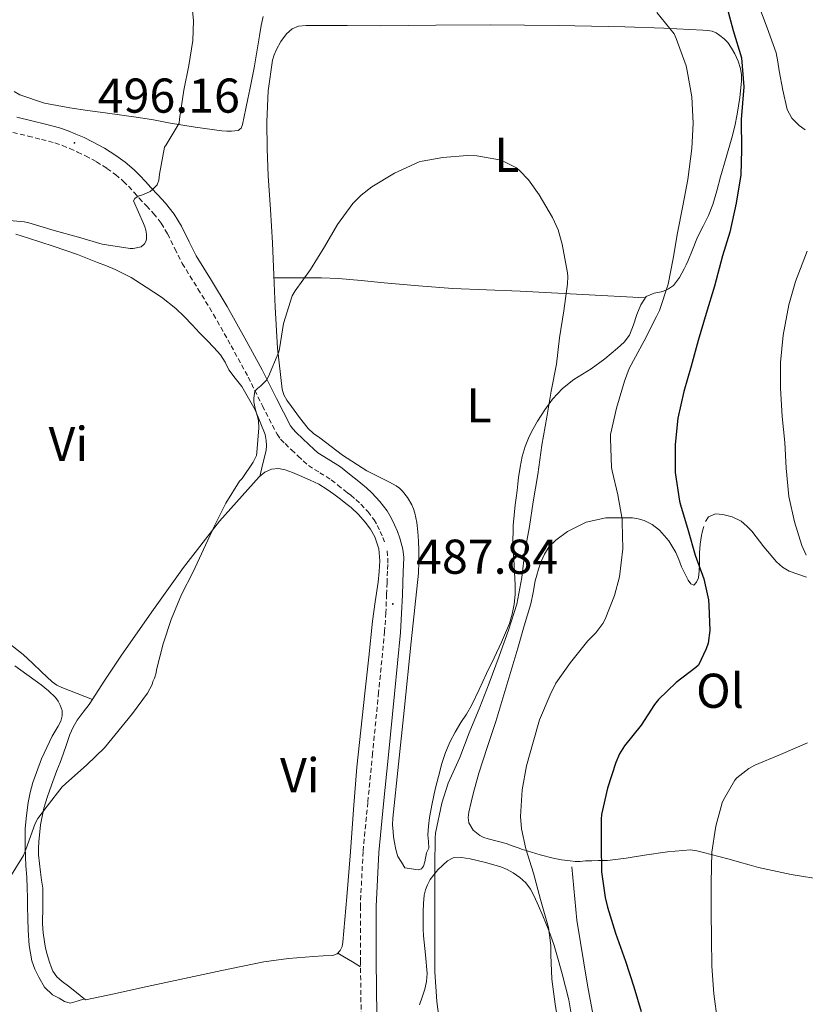
# Model space of a CAD drawing. Units: metres. Extents: x 545310 to 549786, y 4707367 to 4710367.
# Drawn here: x 546427 to 546588, y 4709050 to 4709252 of the extents above; entities that cross this region are included whole.
import ezdxf
from ezdxf.enums import TextEntityAlignment as Align

# ---------------------------------------------------------------- set-up
doc = ezdxf.new("R2010")
doc.units = ezdxf.units.M
doc.header["$MEASUREMENT"] = 0
doc.linetypes.add('TRAZOSX2', pattern=[1.5, 1, -0.5])
for name, color, linetype, lineweight in [('Carátula', 7, 'Continuous', 5), ('Level 16', 1, 'Continuous', 13), ('Level 21', 19, 'Continuous', 0), ('Level 36', 19, 'Continuous', 40), ('Level 37', 92, 'Continuous', 0), ('Level 4', 36, 'Continuous', 30), ('Level 41', 19, 'Continuous', 0), ('Level 5', 36, 'Continuous', 0), ('Level 7', 1, 'Continuous', 0)]:
    doc.layers.add(name, color=color, linetype=linetype, lineweight=lineweight)
doc.styles.add('Arial', font='ARIAL.TTF', dxfattribs={"height": 0.2})

# ---------------------------------------------------------------- blocks, each defined once
blk = doc.blocks.new('5PATER')
at = {"layer": 'Carátula', "linetype": 'Continuous', "lineweight": 5}
h = blk.add_hatch(color=250, dxfattribs=at)
edge = h.paths.add_edge_path()
edge.add_ellipse((0, 0), major_axis=(-1.33, -1.34), ratio=0.999422, start_angle=0, end_angle=360)

msp = doc.modelspace()

# ---------------------------------------------------------------- linework, layer by layer
at = {"layer": 'Level 16', "color": 1, "linetype": 'Continuous', "lineweight": 13, "ltscale": 0.5}
msp.add_polyline3d([(546539.85, 4709077.94, 497.07), (546540.87, 4709066.98, 497.1), (546543.02, 4709053.68, 497.25), (546546.12, 4709037.17, 497.2)], dxfattribs=at)
at = {"layer": 'Level 21', "color": 19, "linetype": 'Continuous', "lineweight": 0}
for points in [[(546426.01, 4709231.66, 497.77), (546429.11, 4709230.9, 497.22), (546431.88, 4709230.21, 496.93), (546434.77, 4709229.46, 496.64), (546436.54, 4709228.85, 496.42), (546438.16, 4709228.17, 496.19), (546439.84, 4709227.43, 495.86), (546441.57, 4709226.6, 495.6), (546443.98, 4709225.28, 495.48), (546446.33, 4709223.8, 495.41), (546448.27, 4709222.42, 495.36), (546450.11, 4709220.84, 495.3), (546451.25, 4709219.68, 495.2), (546452.4, 4709218.43, 495.11), (546453.5, 4709217.24, 495.02), (546454.96, 4709215.68, 494.86), (546456.54, 4709214, 494.67), (546458.31, 4709211.72, 494.42), (546459.79, 4709209.25, 494.16), (546461.34, 4709206.1, 493.92), (546462.78, 4709203.22, 493.65), (546465.94, 4709198.12, 492.84), (546469.18, 4709192.83, 492), (546472.8, 4709186.35, 491.13), (546476.36, 4709179.84, 490.3), (546479.29, 4709173.92, 489.7), (546482.15, 4709168.34, 489.14), (546482.62, 4709167.7, 488.94), (546483.31, 4709166.99, 488.75), (546484.59, 4709165.75, 488.7), (546485.91, 4709164.51, 488.66), (546486.92, 4709163.58, 488.52), (546487.78, 4709162.83, 488.4), (546489.89, 4709161.48, 488.25), (546492.4, 4709159.92, 488.16), (546493.87, 4709158.74, 488.15), (546495.18, 4709157.7, 488.14), (546495.84, 4709157.18, 488.13), (546496.55, 4709156.61, 488.11), (546497.7, 4709155.64, 488.1), (546498.84, 4709154.59, 488.1), (546500.49, 4709152.86, 488.06), (546501.98, 4709150.89, 488), (546502.82, 4709149.45, 487.83), (546503.49, 4709148.05, 487.68), (546504.08, 4709146.66, 487.69), (546504.58, 4709145.3, 487.71), (546505.17, 4709143.08, 487.72), (546505.37, 4709141.36, 487.73)], [(546505.37, 4709141.36, 487.73), (546505.33, 4709139.8, 487.69), (546505.28, 4709138.46, 487.65), (546505.18, 4709136.07, 487.68), (546505.09, 4709133.7, 487.7), (546504.94, 4709129.86, 487.53), (546504.68, 4709125.98, 487.36), (546503.45, 4709113.4, 486.96), (546502.21, 4709100.87, 486.67), (546501.22, 4709090.82, 486.62), (546500.25, 4709080.84, 486.59), (546499.72, 4709069.81, 486.44), (546499.73, 4709058.7, 486.22), (546499.88, 4709047.42, 485.83)]]:
    msp.add_polyline3d(points, dxfattribs=at)
at = {"layer": 'Level 21', "color": 19, "linetype": 'TRAZOSX2', "lineweight": 0}
for points in [[(546425.23, 4709228.51, 497.77), (546428.33, 4709227.75, 497.22), (546431.08, 4709227.06, 496.93)], [(546431.08, 4709227.06, 496.93), (546433.83, 4709226.36, 496.64), (546435.37, 4709225.83, 496.42), (546436.87, 4709225.19, 496.19), (546438.49, 4709224.48, 495.86), (546440.09, 4709223.72, 495.6), (546442.34, 4709222.49, 495.48), (546444.52, 4709221.11, 495.41), (546446.27, 4709219.86, 495.36), (546447.9, 4709218.47, 495.3), (546448.91, 4709217.45, 495.2), (546450.02, 4709216.24, 495.11), (546451.13, 4709215.03, 495.02), (546452.6, 4709213.46, 494.86), (546454.07, 4709211.89, 494.67), (546455.63, 4709209.88, 494.42), (546456.94, 4709207.7, 494.16), (546458.43, 4709204.66, 493.92), (546459.95, 4709201.64, 493.65), (546463.18, 4709196.42, 492.84), (546466.38, 4709191.19, 492), (546469.96, 4709184.78, 491.13), (546473.48, 4709178.34, 490.3), (546476.39, 4709172.46, 489.7), (546479.38, 4709166.63, 489.14), (546480.13, 4709165.61, 488.94), (546481.02, 4709164.69, 488.75), (546482.35, 4709163.4, 488.7), (546483.7, 4709162.13, 488.66), (546484.76, 4709161.16, 488.52), (546485.83, 4709160.23, 488.4), (546488.16, 4709158.74, 488.25), (546490.52, 4709157.27, 488.16), (546491.84, 4709156.21, 488.15), (546493.16, 4709155.16, 488.14), (546493.83, 4709154.63, 488.13), (546494.5, 4709154.1, 488.11), (546495.56, 4709153.21, 488.1), (546496.57, 4709152.28, 488.1), (546498.01, 4709150.76, 488.06), (546499.27, 4709149.09, 488), (546499.95, 4709147.93, 487.83), (546500.54, 4709146.71, 487.68), (546501.07, 4709145.47, 487.69), (546501.53, 4709144.2, 487.71)], [(546501.95, 4709142.72, 487.72), (546502.12, 4709141.22, 487.73), (546502.09, 4709139.9, 487.69), (546502.04, 4709138.58, 487.65), (546501.95, 4709136.2, 487.68), (546501.85, 4709133.83, 487.7), (546501.7, 4709130.03, 487.53), (546501.45, 4709126.24, 487.36), (546500.22, 4709113.72, 486.96), (546498.98, 4709101.19, 486.67), (546498, 4709091.14, 486.62), (546497.02, 4709081.08, 486.59), (546496.47, 4709069.88, 486.44), (546496.49, 4709058.68, 486.22), (546496.64, 4709047.34, 485.83)]]:
    msp.add_polyline3d(points, dxfattribs=at)
at = {"layer": 'Level 36', "color": 92, "linetype": 'Continuous', "lineweight": 0}
for points in [[(546577.98, 4709255.01, 502.43), (546579.92, 4709249.93, 502.47), (546581.71, 4709244.8, 502.5), (546582.07, 4709242.96, 502.52), (546582.35, 4709241.11, 502.54), (546583.11, 4709237.15, 502.65), (546584, 4709233.22, 502.88), (546584.92, 4709231.39, 503.11), (546586.43, 4709229.89, 503.42), (546587.71, 4709229.03, 503.69)], [(546476.53, 4709252.28, 491.01), (546476.11, 4709250.41, 491.01), (546475.78, 4709248.33, 491.03), (546475.45, 4709246.26, 491.06), (546474.67, 4709241.77, 491.15), (546473.83, 4709237.29, 491.28), (546473.43, 4709235.36, 491.36), (546473.02, 4709233.43, 491.49), (546472.67, 4709231.78, 491.85), (546472.33, 4709230.15, 492.24), (546472.03, 4709229.39, 492.26), (546471.42, 4709228.87, 492.27), (546470.07, 4709228.79, 492.45), (546469.07, 4709228.78, 492.41), (546468.07, 4709228.82, 492.38), (546462.58, 4709229.59, 492.91), (546457.15, 4709230.49, 493.71), (546454.05, 4709231.05, 494.33), (546450.95, 4709231.57, 494.93), (546447.57, 4709232.04, 495.47), (546444.17, 4709232.49, 495.9), (546440.54, 4709233, 496.22), (546436.91, 4709233.53, 496.53), (546431.73, 4709234.49, 497.03), (546426.68, 4709236.2, 497.54), (546425.47, 4709236.88, 497.54)], [(546481.34, 4709248.74, 490.48), (546482.46, 4709249.74, 490.52), (546483.8, 4709250.26, 490.58), (546485.36, 4709250.41, 490.65), (546486.92, 4709250.45, 490.72), (546493.76, 4709250.39, 490.84), (546500.6, 4709250.36, 490.9), (546511.92, 4709250.46, 490.89), (546523.23, 4709250.53, 490.9), (546537.01, 4709250.42, 491.54), (546550.73, 4709250.18, 492.9), (546558.71, 4709249.9, 494.08), (546566.68, 4709249.49, 495.26), (546567.65, 4709249.41, 495.37), (546568.62, 4709249.24, 495.44), (546569.45, 4709248.89, 495.47), (546570.2, 4709248.37, 495.49), (546571.05, 4709247.69, 495.49), (546571.79, 4709246.92, 495.5), (546572.58, 4709245.79, 495.58), (546573.26, 4709244.6, 495.65), (546573.95, 4709243.14, 495.65), (546574.44, 4709241.62, 495.63), (546574.63, 4709240.33, 495.61), (546574.62, 4709239.04, 495.6), (546574.29, 4709235.65, 495.57), (546573.76, 4709232.26, 495.55), (546573.25, 4709229.81, 495.55), (546572.65, 4709227.4, 495.55), (546571.48, 4709223.39, 495.55), (546570.3, 4709219.4, 495.55), (546569.55, 4709216.54, 495.55), (546568.75, 4709213.7, 495.55), (546567.83, 4709211.46, 495.55), (546566.76, 4709209.28, 495.55), (546566.1, 4709207.99, 495.52), (546565.45, 4709206.69, 495.47), (546564.55, 4709204.46, 495.4), (546563.68, 4709202.21, 495.31), (546563.29, 4709201.37, 495.24), (546562.88, 4709200.55, 495.15), (546561.9, 4709198.76, 494.95), (546560.68, 4709197.14, 494.69), (546559.65, 4709196.42, 494.29), (546558.49, 4709195.92, 493.82), (546556.73, 4709195.54, 493.37), (546555.1, 4709194.85, 493.02), (546553.95, 4709193.12, 492.79), (546553.15, 4709191.19, 492.56), (546552.46, 4709189.04, 492.21), (546551.63, 4709186.93, 491.89), (546550.54, 4709185.51, 491.83), (546549.23, 4709184.29, 491.81), (546546.57, 4709182.1, 491.44), (546543.82, 4709180.05, 491.09), (546542.02, 4709178.94, 491.04), (546540.22, 4709177.83, 490.98), (546537.91, 4709175.98, 490.63), (546535.88, 4709173.83, 490.29), (546534.28, 4709171.6, 490.12), (546532.81, 4709169.28, 490), (546531.9, 4709167.73, 489.98), (546531.07, 4709166.13, 489.95)], [(546508.39, 4709144.73, 488.54), (546508.26, 4709146.63, 488.56), (546508.02, 4709148.55, 488.55), (546507.64, 4709150.45, 488.53), (546507.4, 4709151.32, 488.51), (546507.05, 4709152.16, 488.5), (546506.17, 4709153.64, 488.43), (546505.08, 4709154.96, 488.35), (546504.49, 4709155.58, 488.29), (546503.82, 4709156.07, 488.26), (546502.45, 4709156.78, 488.26), (546501.08, 4709157.48, 488.26), (546499.42, 4709158.3, 488.26), (546497.77, 4709159.14, 488.26), (546492.84, 4709162.31, 488.24), (546488.15, 4709165.86, 488.38), (546486.88, 4709166.78, 488.48), (546485.74, 4709167.83, 488.58), (546484.01, 4709170.03, 488.74), (546482.34, 4709172.28, 488.91), (546481.37, 4709173.6, 488.99), (546480.76, 4709174.67, 489.04), (546480.42, 4709175.84, 489.07), (546479.48, 4709184.24, 489.23), (546478.97, 4709192.66, 489.39), (546478.73, 4709199.25, 489.54), (546478.46, 4709205.83, 489.68), (546478.02, 4709212.72, 489.83), (546477.56, 4709219.62, 489.97), (546477.37, 4709225.15, 489.99), (546477.32, 4709230.68, 490), (546477.58, 4709237, 490.19), (546478.48, 4709243.3, 490.38), (546478.82, 4709244.41, 490.4), (546479.31, 4709245.48, 490.42), (546480.19, 4709247.17, 490.45), (546481.34, 4709248.74, 490.48)], [(546425.83, 4709207.62, 494.37), (546428.44, 4709206.81, 494.37), (546433.47, 4709205.19, 494.27), (546438.46, 4709203.46, 494.14)], [(546438.46, 4709203.46, 494.14), (546440.53, 4709202.64, 494.13), (546442.6, 4709201.8, 494.11), (546444.4, 4709201.12, 493.84), (546446.2, 4709200.42, 493.52), (546449.46, 4709198.76, 493.23), (546452.58, 4709196.79, 492.94), (546455.72, 4709194.71, 492.62), (546458.62, 4709192.39, 492.29), (546460.32, 4709190.75, 491.96), (546461.99, 4709189.05, 491.62), (546463.52, 4709187.44, 491.48), (546465.05, 4709185.84, 491.34), (546466.44, 4709184.39, 491.09), (546467.8, 4709182.93, 490.85), (546468.72, 4709181.43, 490.74), (546469.53, 4709179.84, 490.62), (546470.83, 4709178.14, 490.39), (546472.14, 4709176.4, 490.14), (546474.88, 4709171.63, 489.72), (546476.97, 4709166.55, 489.2), (546477.18, 4709165.35, 488.98), (546477.24, 4709164.31, 488.75), (546477.14, 4709163.28, 488.64), (546476.49, 4709160.62, 488.77), (546475.83, 4709157.96, 488.91)], [(546478.75, 4709198.72, 489.52), (546481.91, 4709198.7, 489.63), (546485.07, 4709198.68, 489.74), (546488.53, 4709198.66, 489.81), (546491.99, 4709198.56, 489.87), (546496.67, 4709198.17, 490.04), (546501.34, 4709197.68, 490.21), (546508.39, 4709197.07, 490.35), (546515.45, 4709196.53, 490.51), (546522.35, 4709196.22, 490.82), (546529.24, 4709195.94, 491.23), (546542.07, 4709195.25, 492.11), (546554.9, 4709194.56, 492.98)], [(546531.07, 4709166.13, 489.95), (546530.25, 4709164.13, 489.68), (546529.67, 4709162.05, 489.41), (546529.25, 4709159.9, 489.42), (546528.92, 4709157.75, 489.42), (546528.77, 4709156.43, 489.32), (546528.62, 4709155.11, 489.23), (546528.41, 4709153.61, 489.18), (546528.2, 4709152.12, 489.12), (546527.79, 4709147.92, 488.97), (546527.75, 4709143.72, 488.82), (546527.91, 4709141.04, 488.7), (546528.07, 4709138.37, 488.56), (546528.15, 4709137.06, 488.48), (546528.23, 4709135.75, 488.4), (546528.22, 4709133.77, 488.35), (546528.01, 4709131.8, 488.32), (546527.83, 4709130.76, 488.29), (546527.59, 4709129.75, 488.26), (546527.33, 4709128.79, 488.24), (546527.02, 4709127.84, 488.22), (546526.24, 4709125.9, 488.23), (546525.4, 4709123.99, 488.22), (546523.88, 4709120.77, 488.11), (546522.36, 4709117.56, 488), (546520.83, 4709114.28, 487.88), (546519.29, 4709111.01, 487.78), (546518.22, 4709109.23, 487.76), (546517.06, 4709107.49, 487.78), (546515.93, 4709105.57, 487.77), (546514.87, 4709103.6, 487.76), (546513.94, 4709101.4, 487.76), (546513.21, 4709099.12, 487.76), (546512.48, 4709096.48, 487.75), (546511.82, 4709093.83, 487.74), (546511.18, 4709090.94, 487.73), (546510.63, 4709088.02, 487.71), (546510.42, 4709086.26, 487.73), (546510.31, 4709084.5, 487.78), (546510.47, 4709083.12, 487.83), (546510.52, 4709081.73, 487.87), (546510.1, 4709080.91, 487.87), (546510.01, 4709080.8, 487.86), (546509.67, 4709078.94, 488.28), (546509.44, 4709078.1, 488.47), (546509.02, 4709077.52, 488.58), (546508.34, 4709077.34, 488.57), (546506.99, 4709077.52, 488.43), (546505.61, 4709077.76, 488.27), (546504.89, 4709078.89, 488.25), (546504.17, 4709080.02, 488.22), (546503.85, 4709080.91, 488.23), (546503.7, 4709081.86, 488.24), (546503.5, 4709082.95, 488.24), (546503.3, 4709084.05, 488.24), (546503.18, 4709085.11, 488.24), (546503.09, 4709086.52, 488.24), (546503.14, 4709087.94, 488.24), (546504.3, 4709098.96, 488.3), (546505.45, 4709109.99, 488.38), (546506.92, 4709124.05, 488.39), (546508.38, 4709138.12, 488.45), (546508.48, 4709140.47, 488.48), (546508.46, 4709142.84, 488.51), (546508.39, 4709144.73, 488.54)], [(546440.1, 4709050.68, 486.53), (546439.02, 4709051.56, 486.56), (546437.94, 4709052.45, 486.59), (546436.65, 4709053.44, 486.7), (546435.34, 4709054.4, 486.83), (546434.21, 4709055.35, 486.86), (546433.38, 4709056.52, 486.91), (546433.04, 4709057.45, 486.98), (546432.74, 4709058.39, 487.06), (546432.25, 4709059.97, 487.17), (546431.94, 4709061.24, 487.19), (546431.7, 4709062.53, 487.2), (546431.46, 4709064.39, 487.28), (546431.3, 4709066.24, 487.38), (546431.37, 4709069.9, 487.62), (546431.35, 4709073.54, 487.87), (546431.12, 4709075.2, 487.95), (546430.87, 4709076.85, 488.02), (546430.67, 4709078.63, 488.03), (546430.5, 4709080.41, 488.06), (546430.48, 4709081.75, 488.26), (546430.55, 4709083.09, 488.48), (546430.88, 4709086.55, 488.81), (546431.58, 4709089.99, 489.06), (546432.31, 4709092.35, 489.16), (546433.13, 4709094.66, 489.26), (546433.68, 4709096.17, 489.36), (546434.25, 4709097.67, 489.46), (546434.9, 4709099.35, 489.51), (546435.56, 4709101.03, 489.55), (546436.22, 4709103.03, 489.71), (546436.87, 4709105.03, 489.86), (546437.56, 4709106.55, 489.91), (546438.42, 4709107.97, 489.95), (546439.64, 4709109.61, 490), (546440.84, 4709111.24, 490.02), (546444.1, 4709116.17, 489.89), (546447.37, 4709121.09, 489.71), (546453.73, 4709130.24, 489.37), (546460.2, 4709139.32, 489.02), (546467.59, 4709148.8, 488.96), (546475.74, 4709157.88, 488.91), (546476.9, 4709158.82, 488.85), (546478.25, 4709159.43, 488.77), (546479.66, 4709159.62, 488.66), (546481.05, 4709159.35, 488.56), (546482.53, 4709158.78, 488.52), (546483.99, 4709158.18, 488.48), (546485.09, 4709157.71, 488.44), (546486.18, 4709157.22, 488.4), (546487.99, 4709156.36, 488.22), (546489.7, 4709155.32, 488.05), (546491.05, 4709154.32, 488.01), (546492.38, 4709153.3, 487.98), (546493.48, 4709152.45, 487.93), (546494.58, 4709151.59, 487.87), (546496.09, 4709150.18, 487.7), (546497.46, 4709148.61, 487.55), (546498.54, 4709147.19, 487.53), (546499.42, 4709145.59, 487.5), (546500.24, 4709143.15, 487.46), (546500.47, 4709140.66, 487.41), (546500.33, 4709138.47, 487.31), (546500.09, 4709136.28, 487.17), (546499.49, 4709132.28, 486.82)], [(546531.9, 4709134.2, 493.01), (546532.33, 4709136.58, 493.04), (546532.64, 4709137.76, 493.08), (546532.99, 4709138.93, 493.12), (546533.54, 4709140.5, 493.17), (546534.22, 4709142.04, 493.23), (546535.19, 4709143.59, 493.32), (546536.54, 4709144.92, 493.42), (546538.96, 4709146.67, 493.57), (546542.78, 4709148.61, 493.79), (546546.83, 4709149.46, 494.02), (546548.37, 4709149.51, 494.15), (546549.9, 4709149.51, 494.38), (546551.09, 4709149.49, 494.72), (546552.28, 4709149.46, 495.07), (546553.47, 4709149.31, 495.3), (546554.67, 4709148.96, 495.46), (546556.34, 4709148.13, 495.58), (546557.82, 4709146.93, 495.71), (546559.72, 4709144.8, 495.99), (546561.16, 4709142.4, 496.26), (546561.76, 4709140.93, 496.35), (546562.35, 4709139.46, 496.42), (546562.99, 4709138.06, 496.54), (546563.71, 4709136.69, 496.77), (546564.26, 4709135.92, 497.13), (546564.86, 4709135.68, 497.52), (546565.42, 4709136.3, 497.77), (546565.79, 4709137.2, 498), (546565.96, 4709138.59, 498.34), (546565.99, 4709140, 498.61), (546565.99, 4709141.14, 498.63), (546565.99, 4709142.28, 498.61), (546566.14, 4709144.08, 498.71), (546566.41, 4709145.88, 498.88), (546566.64, 4709146.8, 499.06), (546566.92, 4709147.72, 499.25)], [(546567.24, 4709148.72, 499.38), (546567.87, 4709149.67, 499.49), (546569.29, 4709150.28, 499.61), (546570.78, 4709150.15, 499.73), (546572.7, 4709149.71, 499.99), (546574.54, 4709148.8, 500.26), (546575.71, 4709147.8, 500.36), (546576.73, 4709146.72, 500.46), (546579.21, 4709143.56, 500.97), (546581.77, 4709140.44, 501.49), (546583.01, 4709139.34, 501.65), (546584.43, 4709138.56, 501.82), (546586.2, 4709137.93, 502.08), (546587.98, 4709137.3, 502.35)], [(546591.58, 4709075.24, 508.59), (546584.84, 4709076.38, 507.63), (546578.14, 4709077.81, 506.5), (546576.17, 4709078.36, 506.25), (546574.22, 4709078.92, 505.98), (546572.1, 4709079.48, 505.3), (546569.98, 4709080.05, 504.59), (546568.43, 4709080.46, 504.32), (546566.86, 4709080.87, 504.06), (546565.5, 4709081.24, 503.88), (546564.14, 4709081.43, 503.68), (546559.42, 4709080.99, 502.56), (546554.74, 4709080.31, 501.12), (546550.95, 4709079.72, 499.76), (546547.14, 4709079.22, 498.43), (546546.19, 4709079.2, 498.17), (546545.22, 4709079.22, 497.95), (546543.93, 4709079.19, 497.72), (546542.63, 4709079.14, 497.49), (546541.56, 4709079.04, 497.28), (546540.52, 4709079.05, 497.07), (546539.48, 4709079.14, 496.86), (546537.74, 4709079.39, 496.52), (546536.04, 4709079.73, 496.14), (546533.33, 4709080.39, 495.3), (546530.66, 4709081.19, 494.35), (546529.75, 4709081.51, 494.06), (546528.84, 4709081.83, 493.78), (546527.62, 4709082.26, 493.44), (546526.38, 4709082.69, 493.18), (546524.54, 4709083.21, 492.91), (546522.68, 4709083.68, 492.66), (546521.8, 4709083.98, 492.53), (546520.94, 4709084.37, 492.42), (546519.57, 4709085.46, 492.23), (546518.73, 4709086.96, 492.14), (546518.58, 4709088.06, 492.13), (546518.71, 4709089.16, 492.13), (546519.16, 4709091.16, 492.13), (546519.66, 4709093.16, 492.13), (546520.19, 4709095.15, 492.13), (546520.76, 4709097.14, 492.13), (546522.5, 4709102.42, 492.21), (546524.23, 4709107.7, 492.35), (546526.49, 4709115.24, 492.46), (546528.73, 4709122.77, 492.58), (546530.07, 4709127.31, 492.78), (546531.4, 4709131.84, 492.99), (546531.9, 4709134.2, 493.01)], [(546499.49, 4709132.28, 486.82), (546498.95, 4709128.28, 486.5), (546498.18, 4709120.89, 486.16), (546497.42, 4709113.51, 485.95), (546496.58, 4709105.94, 485.79), (546495.77, 4709098.37, 485.68), (546495.07, 4709089.71, 485.68), (546494.47, 4709081.03, 485.65), (546493.7, 4709071.76, 485.43), (546492.86, 4709062.5, 485.2), (546492.72, 4709061.63, 485.18), (546492.36, 4709060.79, 485.17), (546491.69, 4709060.09, 485.15), (546490.82, 4709059.76, 485.12), (546488.84, 4709059.66, 484.99), (546486.86, 4709059.57, 484.85), (546481.74, 4709059.15, 484.71), (546476.66, 4709058.47, 484.69), (546468.06, 4709056.67, 484.79), (546459.48, 4709054.84, 484.94), (546455.64, 4709054.01, 484.97), (546451.82, 4709053.19, 485.18), (546445.96, 4709051.93, 485.86), (546440.1, 4709050.68, 486.53)], [(546441.52, 4709112.27, 489.99), (546438.38, 4709113.5, 490.47), (546435.24, 4709114.73, 490.96), (546434.2, 4709115.21, 491.04), (546433.26, 4709115.88, 491.1), (546432.16, 4709116.89, 491.26), (546431.08, 4709117.91, 491.41), (546429.21, 4709119.69, 491.64), (546427.34, 4709121.46, 491.92), (546423.14, 4709124.76, 492.68)], [(546439.9, 4709050.85, 486.53), (546438.42, 4709050.42, 486.35), (546436.94, 4709049.99, 486.16), (546435.79, 4709050.29, 486.13), (546434.68, 4709051.03, 486.21), (546433.32, 4709051.7, 486.29), (546431.72, 4709053.27, 486.47), (546430.57, 4709055.28, 486.66), (546429.72, 4709056.94, 486.81), (546429.13, 4709058.68, 486.98), (546428.58, 4709061.82, 487.32), (546428.33, 4709064.95, 487.76), (546428.28, 4709067.37, 488.3), (546428.23, 4709069.8, 488.83), (546428.21, 4709071.68, 489.02), (546428.18, 4709073.57, 489.2), (546428.05, 4709075.84, 489.54), (546427.88, 4709078.12, 489.81), (546427.75, 4709081.96, 489.97), (546427.77, 4709085.8, 490.1), (546427.98, 4709088.47, 490.18), (546428.38, 4709091.13, 490.27), (546428.78, 4709093.2, 490.34), (546429.32, 4709095.24, 490.4), (546431.08, 4709100.06, 490.8), (546433.26, 4709104.71, 491.12), (546433.88, 4709105.72, 491.12), (546434.52, 4709106.74, 491.12), (546435.02, 4709107.81, 491.12), (546435.34, 4709108.9, 491.12), (546435.32, 4709109.99, 491.12), (546434.95, 4709111.08, 491.12), (546434.51, 4709111.92, 491.18), (546433.93, 4709112.66, 491.28), (546432.5, 4709114.02, 491.39), (546431, 4709115.24, 491.52), (546425.61, 4709119.13, 492.5)], [(546508.62, 4709049.64, 487.87), (546509.18, 4709051.24, 488.27), (546509.67, 4709052.87, 488.69), (546510.04, 4709054.44, 488.82), (546510.18, 4709056.04, 488.9), (546509.84, 4709059.91, 489.02), (546509.45, 4709063.8, 489.09), (546509.38, 4709065.13, 489.09), (546509.34, 4709066.47, 489.09), (546509.33, 4709067.6, 489.08), (546509.35, 4709068.74, 489.07), (546509.42, 4709070.43, 489.06), (546509.58, 4709072.12, 489.06), (546509.81, 4709073.19, 489.05), (546510.22, 4709074.23, 489.06), (546510.81, 4709075.31, 489.09), (546511.51, 4709076.31, 489.18), (546512.39, 4709077.33, 489.34), (546513.35, 4709078.28, 489.5), (546514.36, 4709079.15, 489.58), (546515.5, 4709079.75, 489.66)], [(546515.5, 4709079.75, 489.66), (546517.24, 4709079.87, 489.93), (546518.98, 4709079.56, 490.27), (546522.14, 4709078.84, 491.09), (546525.26, 4709077.91, 491.79), (546526.55, 4709077.37, 491.96), (546527.8, 4709076.71, 492.11), (546529.18, 4709075.78, 492.3), (546530.38, 4709074.63, 492.46), (546531.35, 4709073.33, 492.59), (546532.12, 4709071.92, 492.72), (546533.02, 4709069.92, 492.9), (546533.86, 4709067.89, 493.09), (546535.09, 4709064.88, 493.36), (546536.18, 4709061.83, 493.63), (546537.02, 4709058.94, 493.9), (546537.82, 4709056.02, 494.16), (546538.57, 4709053.35, 494.28), (546539.22, 4709050.64, 494.29), (546539.71, 4709047.8, 494.27)], [(546491.86, 4709060.26, 485.15), (546493.24, 4709059.43, 485.34), (546494.88, 4709058.44, 485.74), (546496.5, 4709057.46, 486.18)]]:
    msp.add_polyline3d(points, dxfattribs=at)
at = {"layer": 'Level 4', "color": 36, "linetype": 'Continuous', "lineweight": 30}
for points in [[(546571.42, 4709255, 500.01), (546572.89, 4709249.38, 500.01), (546574.65, 4709243.82, 500.01), (546575.1, 4709237.84, 500.01), (546574.59, 4709231.16, 500.01), (546574.64, 4709224.96, 500.01), (546574.51, 4709219.83, 500.01), (546573.53, 4709213.99, 500.01), (546572.24, 4709208.04, 500.01), (546570.76, 4709203.17, 500.01), (546569.1, 4709196.95, 500.01), (546567.36, 4709191.35, 500.01), (546565.72, 4709185.84, 500.01), (546564.3, 4709180.55, 500.01), (546562.83, 4709175.4, 500.01), (546561.56, 4709169.94, 500.01), (546561.02, 4709164.55, 500.01), (546561.05, 4709158.8, 500.01), (546561.9, 4709152.9, 500.01), (546562.12, 4709152.16, 500.01), (546563.66, 4709146.87, 500.01), (546565.13, 4709141.83, 500.01), (546566.89, 4709136.96, 500.01), (546567.87, 4709132.64, 500.01), (546567.95, 4709131.54, 500.01), (546568.11, 4709126.37, 500.01), (546567.77, 4709123.8, 500.01), (546567.39, 4709122.63, 500.01), (546565.8, 4709119.28, 500.01), (546565.29, 4709118.8, 500.01), (546561.24, 4709115.72, 500.01), (546557.58, 4709112.24, 500.01), (546556.81, 4709111.22, 500.01), (546554.02, 4709107, 500.01), (546550.63, 4709102.77, 500.01), (546549.62, 4709101.12, 500.01), (546548.86, 4709099.35, 500.01), (546547.16, 4709094.04, 500.01), (546545.91, 4709088.69, 500.01), (546545.88, 4709087.7, 500.01)], [(546545.88, 4709087.7, 500.01), (546545.85, 4709082.39, 500.01), (546545.94, 4709076.92, 500.01), (546546.65, 4709071.67, 500.01), (546547.18, 4709069.67, 500.01), (546548.76, 4709064.36, 500.01), (546550.82, 4709058.6, 500.01), (546552.57, 4709053.36, 500.01), (546554.06, 4709048.24, 500.01)]]:
    msp.add_polyline3d(points, dxfattribs=at)
at = {"layer": 'Level 5', "color": 36, "linetype": 'Continuous', "lineweight": 0}
for points in [[(546451.5, 4709205.05, 495.01), (546452.22, 4709205.65, 495.01), (546452.54, 4709206.26, 495.01), (546452.62, 4709206.76, 495.01), (546452.62, 4709207.67, 495.01), (546452.51, 4709208.49, 495.01), (546452.31, 4709209.13, 495.01), (546451.98, 4709209.86, 495.01), (546449.95, 4709214.47, 495.01), (546450.22, 4709214.97, 495.01), (546450.91, 4709215.45, 495.01), (546452.03, 4709215.78, 495.01), (546453.4, 4709216.42, 495.01), (546453.88, 4709216.77, 495.01), (546454.84, 4709217.75, 495.01), (546455.15, 4709218.68, 495.01), (546455.26, 4709219.94, 495.01), (546456.33, 4709225.48, 495.01), (546456.67, 4709225.97, 495.01), (546459.31, 4709230.41, 495.01), (546459.4, 4709231.21, 495.01), (546460.25, 4709237.13, 495.01), (546461.31, 4709242.23, 495.01), (546462.11, 4709247.33, 495.01), (546462.24, 4709251.41, 495.01), (546461.96, 4709254.18, 495.01)], [(546557.26, 4709253.08, 495.01), (546560.84, 4709248.72, 495.01), (546561.26, 4709247.75, 495.01), (546563.28, 4709242.15, 495.01), (546563.47, 4709241.12, 495.01), (546564.43, 4709235.78, 495.01), (546564.7, 4709230.37, 495.01), (546564.43, 4709225.17, 495.01), (546563.64, 4709218.88, 495.01), (546562.59, 4709213.44, 495.01), (546561.5, 4709207.94, 495.01), (546560.6, 4709202.63, 495.01), (546559.56, 4709197.36, 495.01), (546557.79, 4709191.99, 495.01), (546557.21, 4709190.79, 495.01), (546554.68, 4709185.8, 495.01), (546551.61, 4709180.08, 495.01), (546550.64, 4709177.52, 495.01), (546548.97, 4709171.94, 495.01), (546547.77, 4709166.55, 495.01), (546547.75, 4709165.78, 495.01), (546547.95, 4709159.83, 495.01), (546548.09, 4709159.11, 495.01), (546549.27, 4709154.21, 495.01), (546550.17, 4709149.2, 495.01), (546550.17, 4709148.58, 495.01), (546550.27, 4709143.11, 495.01), (546549.59, 4709137.4, 495.01), (546548.6, 4709133.54, 495.01), (546546.67, 4709128.72, 495.01), (546546.17, 4709127.83, 495.01), (546544.76, 4709125.92, 495.01), (546543.11, 4709124.24, 495.01), (546539.54, 4709119.81, 495.01), (546536.58, 4709115.57, 495.01), (546535.4, 4709113.22, 495.01), (546533.18, 4709108.07, 495.01), (546531.88, 4709103.51, 495.01), (546530.54, 4709098.63, 495.01), (546529.67, 4709093.7, 495.01), (546529.34, 4709088.28, 495.01), (546529.54, 4709085.73, 495.01), (546530.39, 4709081.64, 495.01), (546531.99, 4709076.64, 495.01), (546533.43, 4709071.24, 495.01), (546535.03, 4709065.52, 495.01), (546535.54, 4709061.78, 495.01), (546535.54, 4709059.91, 495.01), (546535.74, 4709054.87, 495.01), (546536.39, 4709049.76, 495.01), (546537.34, 4709044.32, 495.01)], [(546474.6, 4709174.02, 490.01), (546474.81, 4709175.43, 490.01), (546475.35, 4709176, 490.01), (546476.06, 4709176.53, 490.01), (546477.26, 4709177.72, 490.01), (546477.63, 4709178.48, 490.01), (546479.77, 4709183.52, 490.01), (546479.88, 4709184.15, 490.01), (546480.7, 4709189.33, 490.01), (546482.47, 4709194.98, 490.01), (546483.11, 4709196.02, 490.01), (546486.23, 4709200.4, 490.01), (546489.1, 4709205.03, 490.01), (546491.77, 4709209.62, 490.01), (546494.95, 4709213.92, 490.01), (546496.62, 4709215.64, 490.01), (546498.83, 4709217.35, 490.01), (546503.45, 4709220.18, 490.01), (546508.51, 4709222.44, 490.01), (546509.15, 4709222.63, 490.01), (546513.37, 4709223.35, 490.01), (546518.36, 4709223.78, 490.01), (546520.38, 4709223.7, 490.01), (546524.99, 4709222.87, 490.01), (546526.03, 4709222.48, 490.01), (546528.48, 4709221.22, 490.01), (546529.08, 4709220.72, 490.01), (546530.92, 4709218.77, 490.01), (546533.12, 4709215.7, 490.01), (546535.9, 4709211.06, 490.01), (546537, 4709208.55, 490.01), (546537.84, 4709205.62, 490.01), (546538.97, 4709199.68, 490.01), (546539.02, 4709198.95, 490.01), (546538.92, 4709197.48, 490.01), (546538.19, 4709191.92, 490.01), (546537.29, 4709186.4, 490.01), (546536.67, 4709181, 490.01), (546535.63, 4709175.43, 490.01), (546534.68, 4709170.1, 490.01), (546533.71, 4709164.37, 490.01), (546532.87, 4709158.36, 490.01), (546531.9, 4709152.79, 490.01), (546531.15, 4709147.73, 490.01), (546530.23, 4709142.56, 490.01), (546529.56, 4709137.28, 490.01), (546528.57, 4709131.76, 490.01), (546526.87, 4709126.44, 490.01), (546524.95, 4709121.14, 490.01), (546522.87, 4709115.57, 490.01), (546520.94, 4709110.68, 490.01), (546518.78, 4709105.43, 490.01), (546516.87, 4709100.36, 490.01), (546514.47, 4709095.12, 490.01), (546513.21, 4709091, 490.01), (546511.88, 4709084.85, 490.01), (546511.82, 4709083.88, 490.01), (546511.74, 4709078.15, 490.01), (546511.74, 4709072.69, 490.01), (546511.74, 4709067.2, 490.01), (546511.74, 4709061.64, 490.01), (546511.77, 4709056.39, 490.01), (546512.14, 4709050.31, 490.01), (546512.9, 4709044.55, 490.01)], [(546423.03, 4709210.58, 495.01), (546427.54, 4709210.18, 495.01), (546428.49, 4709209.96, 495.01), (546433.7, 4709208.37, 495.01), (546438.65, 4709207.01, 495.01), (546443.56, 4709205.57, 495.01), (546449.27, 4709204.71, 495.01), (546449.87, 4709204.71, 495.01), (546451.5, 4709205.05, 495.01)], [(546588.08, 4709204.15, 505.01), (546585.68, 4709197.97, 505.01), (546584.32, 4709193.16, 505.01), (546583.18, 4709186.92, 505.01), (546582.65, 4709181.3, 505.01), (546582.64, 4709176.04, 505.01), (546582.96, 4709170.28, 505.01), (546583.5, 4709164.9, 505.01), (546583.76, 4709159.7, 505.01), (546584.33, 4709153.88, 505.01), (546585.48, 4709148.63, 505.01), (546586.99, 4709143.81, 505.01), (546587.9, 4709141.84, 505.01)], [(546424.63, 4709075.75, 490.01), (546427.4, 4709080.29, 490.01), (546427.86, 4709081.49, 490.01), (546429.8, 4709086.82, 490.01), (546430.33, 4709087.83, 490.01), (546432.22, 4709090.36, 490.01), (546435.34, 4709094.31, 490.01), (546436.04, 4709094.95, 490.01), (546440.39, 4709098.84, 490.01), (546444.02, 4709102.34, 490.01), (546449.74, 4709109.36, 490.01), (546452.82, 4709113.52, 490.01), (546453.8, 4709115.3, 490.01), (546453.91, 4709115.91, 490.01), (546454.26, 4709116.63, 490.01), (546454.6, 4709117.73, 490.01), (546454.7, 4709118.29, 490.01), (546456.06, 4709123.68, 490.01), (546457.7, 4709128.66, 490.01), (546459.82, 4709133.75, 490.01), (546462.2, 4709138.42, 490.01), (546464.28, 4709142.98, 490.01), (546466.47, 4709147.73, 490.01), (546468.87, 4709152.5, 490.01), (546471.72, 4709156.98, 490.01), (546472.23, 4709157.56, 490.01), (546474.49, 4709160.87, 490.01), (546475.16, 4709162.28, 490.01), (546475.24, 4709162.9, 490.01), (546475.64, 4709167.91, 490.01), (546475.58, 4709169.35, 490.01), (546475.46, 4709170, 490.01), (546474.87, 4709171.91, 490.01), (546474.63, 4709173.3, 490.01), (546474.6, 4709174.02, 490.01)], [(546588.19, 4709103.36, 505.01), (546582.59, 4709100.98, 505.01), (546577.37, 4709098.8, 505.01), (546576.14, 4709098.08, 505.01), (546573.64, 4709096.18, 505.01), (546573.27, 4709095.7, 505.01), (546570.92, 4709091.64, 505.01), (546570.68, 4709091.08, 505.01), (546569.42, 4709086.55, 505.01), (546569.32, 4709085.89, 505.01), (546568.57, 4709080.95, 505.01), (546568.39, 4709074.72, 505.01), (546568.41, 4709068.71, 505.01), (546568.49, 4709063.19, 505.01), (546568.55, 4709057.57, 505.01), (546568.95, 4709051.92, 505.01), (546569.7, 4709046.29, 505.01)]]:
    msp.add_polyline3d(points, dxfattribs=at)

# ---------------------------------------------------------------- block references
at = {"layer": 'Level 7', "color": 19, "linetype": 'Continuous', "lineweight": 0, "xscale": 0.09999983015004542, "yscale": 0.09999983015004542}
for p in [(546437.85, 4709226.36, 496.17), (546503.13, 4709131.83, 487.85)]:
    msp.add_blockref('5PATER', p, dxfattribs=at)

# ---------------------------------------------------------------- texts
at = {"layer": 'Level 37', "color": 92, "linetype": 'Continuous', "lineweight": 0, "style": 'Arial'}
for s, p in [('L', (546526.51, 4709223.92, 490.1)), ('L', (546520.8, 4709172.53, 489.78)), ('Vi', (546436.59, 4709164.64, 493.6)), ('Ol', (546570.22, 4709114.03, 499.81)), ('Vi', (546484.06, 4709096.72, 486.01))]:
    msp.add_text(s, height=7, dxfattribs=at).set_placement(p, align=Align.MIDDLE_CENTER)
at = {"layer": 'Level 41', "color": 19, "linetype": 'Continuous', "lineweight": 0, "style": 'Arial'}
for s, p in [('496.16', (546442.62, 4709230.36, 496.17)), ('487.84', (546507.9, 4709135.83, 487.85))]:
    msp.add_text(s, height=7, dxfattribs=at).set_placement(p, align=Align.BOTTOM_LEFT)

doc.saveas('drawing.dxf')
